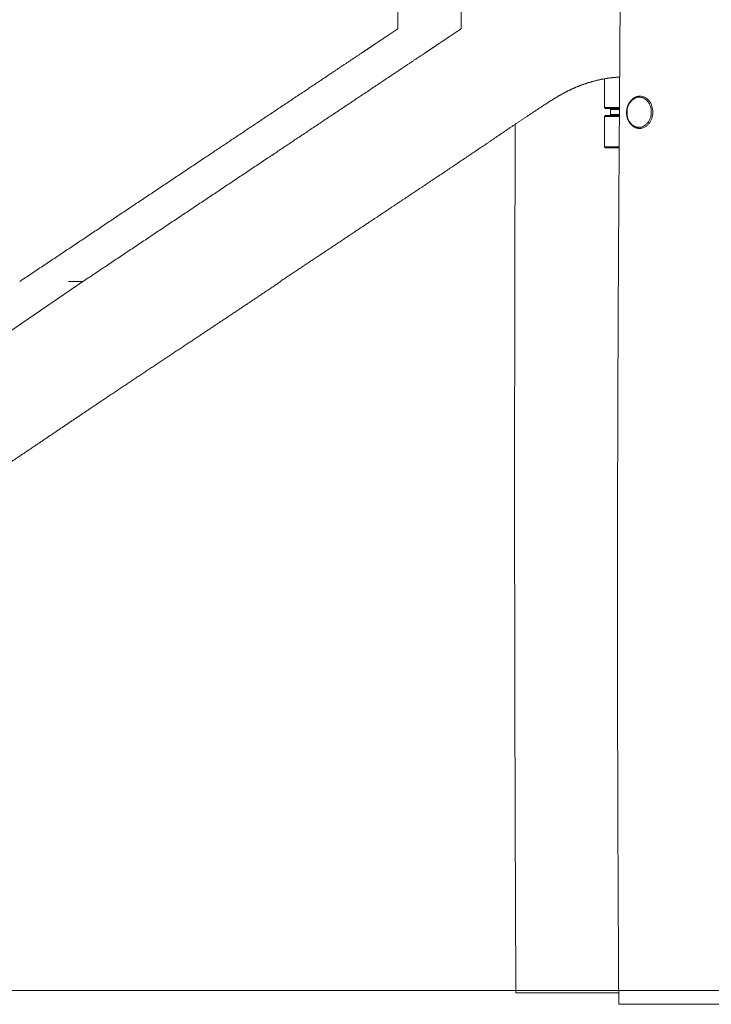
# Model space of a CAD drawing. Units: millimetres. Extents: x -5388 to 5800, y -5175 to 7040.
# Drawn here: x 2931 to 3898, y -4463 to -3087 of the extents above; entities that cross this region are included whole.
import ezdxf

# ---------------------------------------------------------------- set-up
doc = ezdxf.new("R2010")
doc.units = ezdxf.units.MM
doc.header["$MEASUREMENT"] = 0
for name, color, linetype, true_color in [('60716', 7, 'Continuous', 0x000000), ('Make2D$visible$lines', 7, 'Continuous', 0x000000), ('Make2D$visible$tangents', 7, 'Continuous', 0x000000)]:
    doc.layers.add(name, color=color, linetype=linetype, true_color=true_color)

msp = doc.modelspace()

# ---------------------------------------------------------------- linework, layer by layer
at = {"layer": '60716', "color": 18, "lineweight": 13, "true_color": 0x000000}
for points in [[(2909.81, -3528.179), (3019.498, -3453.131)], [(4960.74, -4443.65), (669.235, -4443.65)]]:
    msp.add_lwpolyline(points, dxfattribs=at)
at = {"layer": 'Make2D$visible$lines', "color": 18, "lineweight": 13, "true_color": 0x000000}
for points, weights, degree, knots in [([(3768.297, -4462.784), (3767.564, -4340.138), (3767.009, -4217.503), (3766.731, -4094.937), (3766.293, -3902.17), (3766.542, -3709.572), (3767.422, -3516.732), (3767.703, -3455.407), (3768.043, -3394.082), (3768.44, -3332.758), (3769.669, -3142.258), (3771.397, -2952.014), (3770.84, -2761.562), (3770.358, -2596.845), (3768.166, -2431.971), (3766.813, -2267.211)], [0.913543362696, 0.913543362696, 0.913543362696, 0.913543362696, 0.913543362696, 0.913543362696, 0.913543362696, 0.913543091908, 0.913543091908, 0.913543362696, 0.913543362696, 0.913543362696, 0.913543362696, 0.913543362696, 0.913543362696, 0.913543362696], 3, [0, 0, 0, 0, 367.85102654, 367.85102654, 367.85102654, 946.05840395, 946.05840395, 946.05840395, 1130.03547905, 1130.03547905, 1130.03547905, 1701.24427825, 1701.24427825, 1701.24427825, 2195.61610097, 2195.61610097, 2195.61610097, 2195.61610097]), ([(3189.384, -3280.571), (3247.533, -3241.733), (3305.683, -3202.896), (3363.833, -3164.059), (3378.483, -3154.276), (3393.133, -3144.493), (3407.783, -3134.711), (3414.524, -3130.211), (3421.264, -3125.711), (3428.004, -3121.209), (3430.629, -3119.455), (3433.255, -3117.702), (3435.879, -3115.948), (3438.347, -3114.299), (3440.814, -3112.65), (3443.28, -3111.002), (3445.751, -3109.351), (3448.222, -3107.7), (3450.693, -3106.052), (3452.248, -3105.014), (3453.804, -3103.977), (3455.361, -3102.939), (3456.771, -3102), (3458.181, -3101.06), (3459.592, -3100.118)], [1, 0.999999999931, 0.999999999931, 1, 1, 1, 1, 1, 1, 1, 1, 1, 1, 1, 1, 1, 1, 1, 1, 1, 1, 1, 1, 1, 1], 3, [0, 0, 0, 0, 209.77930086, 209.77930086, 209.77930086, 263.21566194, 263.21566194, 263.21566194, 287.80037957, 287.80037957, 287.80037957, 297.37678412, 297.37678412, 297.37678412, 306.37738304, 306.37738304, 306.37738304, 315.38968779, 315.38968779, 315.38968779, 321.06204877, 321.06204877, 321.06204877, 326.2068909, 326.2068909, 326.2068909, 326.2068909]), ([(3277.876, -3280.571), (3336.025, -3241.733), (3394.175, -3202.896), (3452.325, -3164.059), (3466.975, -3154.276), (3481.625, -3144.493), (3496.275, -3134.711), (3503.016, -3130.211), (3509.756, -3125.711), (3516.496, -3121.209), (3519.121, -3119.455), (3521.747, -3117.702), (3524.371, -3115.948), (3526.839, -3114.299), (3529.305, -3112.65), (3531.772, -3111.002), (3534.243, -3109.351), (3536.714, -3107.7), (3539.185, -3106.052), (3540.74, -3105.014), (3542.296, -3103.977), (3543.853, -3102.939), (3545.263, -3102), (3546.673, -3101.06), (3548.084, -3100.118)], [1, 0.999999999931, 0.999999999931, 1, 1, 1, 1, 1, 1, 1, 1, 1, 1, 1, 1, 1, 1, 1, 1, 1, 1, 1, 1, 1, 1], 3, [0, 0, 0, 0, 209.77930086, 209.77930086, 209.77930086, 263.21566194, 263.21566194, 263.21566194, 287.80037957, 287.80037957, 287.80037957, 297.37678412, 297.37678412, 297.37678412, 306.37738304, 306.37738304, 306.37738304, 315.38968779, 315.38968779, 315.38968779, 321.06204877, 321.06204877, 321.06204877, 326.2068909, 326.2068909, 326.2068909, 326.2068909]), ([(3769.564, -3167.548), (3765.006, -3167.825), (3760.461, -3168.221), (3755.937, -3168.806), (3743.726, -3170.385), (3731.669, -3173.342), (3720.049, -3177.363), (3711.747, -3180.231), (3703.659, -3183.66), (3695.825, -3187.632), (3684.487, -3193.39), (3673.802, -3200.269), (3663.184, -3207.214), (3635.919, -3225.046), (3609.09, -3243.319), (3582.18, -3261.511), (3527.968, -3298.16), (3473.433, -3334.48), (3418.89, -3370.76), (3377.625, -3398.209), (3336.356, -3425.634), (3295.139, -3453.131)], [1, 1, 1, 1, 1, 1, 1, 0.998444265328, 0.998444265328, 1, 1, 1, 1, 1, 1, 1, 1, 1, 1, 1, 1, 1], 3, [-11486.15024219, -11486.15024219, -11486.15024219, -11486.15024219, -11472.36403931, -11472.36403931, -11472.36403931, -11435.15117053, -11435.15117053, -11435.15117053, -11408.81973612, -11408.81973612, -11408.81973612, -11370.02901897, -11370.02901897, -11370.02901897, -11270.43196963, -11270.43196963, -11270.43196963, -11069.78515648, -11069.78515648, -11069.78515648, -10917.98263111, -10917.98263111, -10917.98263111, -10917.98263111]), ([(3779.214, -3217.103), (3779.22, -3215.765), (3779.324, -3214.432), (3779.525, -3213.11), (3779.739, -3211.699), (3780.065, -3210.31), (3780.5, -3208.952), (3780.946, -3207.56), (3781.51, -3206.212), (3782.19, -3204.918), (3782.865, -3203.631), (3783.66, -3202.413), (3784.566, -3201.277), (3785.443, -3200.175), (3786.429, -3199.17), (3787.513, -3198.272), (3788.541, -3197.421), (3789.656, -3196.687), (3790.845, -3196.081), (3791.957, -3195.514), (3793.126, -3195.077), (3794.337, -3194.776), (3795.462, -3194.497), (3796.61, -3194.345), (3797.769, -3194.322), (3797.834, -3194.321), (3797.899, -3194.32), (3797.964, -3194.32)], [1, 0.998217292831, 0.998217292831, 1, 0.997876123149, 0.997876123149, 1, 0.997489078024, 0.997489078024, 1, 0.997006400278, 0.997006400278, 1, 0.996463236778, 0.996463236778, 1, 0.995970982444, 0.995970982444, 1, 0.995709233352, 0.995709233352, 1, 0.99582718535, 0.99582718535, 1, 1, 1, 1], 3, [0, 0, 0, 0, 4.00880563, 4.00880563, 4.00880563, 8.28425296, 8.28425296, 8.28425296, 12.66273532, 12.66273532, 12.66273532, 17.01747643, 17.01747643, 17.01747643, 21.23346946, 21.23346946, 21.23346946, 25.22947466, 25.22947466, 25.22947466, 28.96557706, 28.96557706, 28.96557706, 32.43487436, 32.43487436, 32.43487436, 32.66813351, 32.66813351, 32.66813351, 32.66813351]), ([(3749.318, -3211.207), (3749.102, -3211.097), (3748.932, -3210.925), (3748.712, -3210.703), (3748.6, -3210.412), (3748.499, -3210.151), (3748.499, -3209.871)], [1, 0.98718460802, 1, 0.979022111419, 1, 0.98303760852, 1], 2, [0, 0, 0, 0.48080316, 0.48080316, 1.09637576, 1.09637576, 1.6497202, 1.6497202, 1.6497202]), ([(3797.443, -3239.267), (3797.438, -3239.267), (3797.432, -3239.267), (3797.427, -3239.267), (3796.273, -3239.273), (3795.125, -3239.148), (3793.999, -3238.894), (3792.795, -3238.622), (3791.63, -3238.212), (3790.521, -3237.669), (3789.342, -3237.091), (3788.236, -3236.382), (3787.218, -3235.553), (3786.147, -3234.679), (3785.177, -3233.696), (3784.316, -3232.615), (3783.428, -3231.499), (3782.653, -3230.301), (3782, -3229.033), (3781.341, -3227.755), (3780.798, -3226.423), (3780.376, -3225.049), (3779.962, -3223.702), (3779.658, -3222.325), (3779.467, -3220.929), (3779.292, -3219.66), (3779.208, -3218.383), (3779.214, -3217.103)], [1, 1, 1, 1, 0.995748070864, 0.995748070864, 1, 0.995486260789, 0.995486260789, 1, 0.995671091072, 0.995671091072, 1, 0.996176305567, 0.996176305567, 1, 0.996789239744, 0.996789239744, 1, 0.997355071535, 0.997355071535, 1, 0.997814940406, 0.997814940406, 1, 0.998336868467, 0.998336868467, 1], 3, [0, 0, 0, 0, 0.01907191, 0.01907191, 0.01907191, 3.47486376, 3.47486376, 3.47486376, 7.17066351, 7.17066351, 7.17066351, 11.10228699, 11.10228699, 11.10228699, 15.2388469, 15.2388469, 15.2388469, 19.51211311, 19.51211311, 19.51211311, 23.81981755, 23.81981755, 23.81981755, 28.04395441, 28.04395441, 28.04395441, 31.88124307, 31.88124307, 31.88124307, 31.88124307]), ([(3748.499, -3222.871), (3748.499, -3222.591), (3748.6, -3222.33), (3748.712, -3222.039), (3748.932, -3221.817), (3749.102, -3221.644), (3749.318, -3221.534)], [1, 0.983037608523, 1, 0.979022111411, 1, 0.987184608006, 1], 2, [0, 0, 0, 0.55334444, 0.55334444, 1.16891705, 1.16891705, 1.6497202, 1.6497202, 1.6497202]), ([(3749.318, -3266.207), (3749.102, -3266.097), (3748.932, -3265.925), (3748.712, -3265.703), (3748.6, -3265.412), (3748.499, -3265.151), (3748.499, -3264.871)], [1, 0.987184608029, 1, 0.979022111435, 1, 0.983037608515, 1], 2, [0, 0, 0, 0.48080316, 0.48080316, 1.09637576, 1.09637576, 1.6497202, 1.6497202, 1.6497202]), ([(3295.938, -3453.131), (3253.955, -3481.257), (3211.879, -3509.255), (3169.778, -3537.218), (3122.777, -3568.435), (3075.743, -3599.607), (3028.918, -3631.064), (2993.596, -3654.793), (2958.393, -3678.683), (2923.049, -3702.376), (2879.066, -3731.859), (2834.865, -3761.036), (2681.175, -3865.565), (2633.198, -3897.709), (2585.455, -3930.215), (2535.83, -3959.982), (2484.093, -3991.018), (2430.597, -4018.91), (2375.531, -4043.559), (2326.348, -4065.568), (2275.913, -4084.965), (2224.503, -4101.75), (2160.988, -4122.486), (2095.984, -4139.236), (2030.11, -4151.382), (2004.102, -4156.178), (1977.958, -4160.256), (1951.755, -4163.933), (1908.681, -4169.978), (1865.448, -4174.938), (1822.26, -4180.192), (1804.909, -4182.312), (1787.562, -4184.454), (1770.217, -4186.62), (1736.477, -4190.81), (1702.738, -4195.021), (1669.003, -4199.252)], [1, 1, 1, 1, 1, 1, 1, 1, 1, 1, 1, 1, 1, 1, 1, 1, 0.998811047927, 0.998811047927, 1, 1, 1, 1, 1, 1, 1, 1, 1, 1, 1, 1, 1, 0.999999387836, 0.999999387836, 1, 0.999999875313, 0.999999875313, 1], 3, [-9815.01662577, -9815.01662577, -9815.01662577, -9815.01662577, -9660.18800436, -9660.18800436, -9660.18800436, -9487.34239299, -9487.34239299, -9487.34239299, -9356.96156656, -9356.96156656, -9356.96156656, -9194.71398309, -9194.71398309, -9194.71398309, -9017.81190822, -9017.81190822, -9017.81190822, -8836.92569863, -8836.92569863, -8836.92569863, -8673.06944377, -8673.06944377, -8673.06944377, -8470.63279683, -8470.63279683, -8470.63279683, -8390.7067629, -8390.7067629, -8390.7067629, -8259.31563272, -8259.31563272, -8259.31563272, -8206.87778545, -8206.87778545, -8206.87778545, -8104.87771037, -8104.87771037, -8104.87771037, -8104.87771037]), ([(3925.257, -4462.784), (3925.285, -4462.784), (3867.491, -4462.784), (3791.794, -4462.784), (3771.08, -4462.784)], [0.9136551363, 0.759736031442, 1, 0.707106781187, 1], 2, [274.77053062, 274.77053062, 274.77053062, 378.17880614, 378.17880614, 504.2384182, 504.2384182, 504.2384182])]:
    msp.add_rational_spline(points, weights, degree=degree, knots=knots, dxfattribs=at)
for points, degree in [([(3459.592, -3100.118), (3459.592, -3046.444), (3459.592, -2992.769), (3459.592, -2939.095)], 3), ([(3548.084, -3100.118), (3548.084, -3046.444), (3548.084, -2992.769), (3548.084, -2939.095)], 3), ([(3748.499, -3209.871), (3748.499, -3189.905), (3748.499, -3169.939)], 2), ([(3798.193, -3194.319), (3798.691, -3194.316), (3799.189, -3194.313)], 2), ([(3769.264, -3211.371), (3759.632, -3211.371), (3749.999, -3211.371)], 2), ([(3756.685, -3219.871), (3756.685, -3216.371), (3756.685, -3212.871)], 2), ([(3748.499, -3264.871), (3748.499, -3243.871), (3748.499, -3222.871)], 2), ([(3749.999, -3221.371), (3759.597, -3221.371), (3769.195, -3221.371)], 2), ([(3799.189, -3239.257), (3798.474, -3239.261), (3797.759, -3239.265)], 2), ([(3768.884, -3266.371), (3759.442, -3266.371), (3749.999, -3266.371)], 2), ([(2931.005, -3453.13), (3060.184, -3366.857), (3189.364, -3280.584)], 2), ([(3019.498, -3453.13), (3148.677, -3366.857), (3277.856, -3280.584)], 2), ([(2931.123, -3453.131), (2931.064, -3453.131), (2931.005, -3453.131)], 2), ([(2931.123, -3453.131), (2931.146, -3453.131), (2931.17, -3453.131)], 2), ([(2999.415, -3453.131), (2999.424, -3453.131), (2999.427, -3453.131), (2999.424, -3453.131)], 3), ([(3019.498, -3453.131), (3009.461, -3453.131), (2999.424, -3453.131)], 2), ([(3019.662, -3453.131), (3019.537, -3453.131), (3019.484, -3453.131), (3019.498, -3453.131)], 3), ([(3295.938, -3453.131), (3295.538, -3453.131), (3295.139, -3453.131)], 2), ([(3627.299, -4446.784), (3625.908, -4446.784), (3624.516, -4446.784)], 2), ([(3768.202, -4446.784), (3697.751, -4446.784), (3627.299, -4446.784)], 2), ([(3771.08, -4462.784), (3769.689, -4462.784), (3768.297, -4462.784)], 2)]:
    msp.add_open_spline(points, degree=degree, dxfattribs=at)
for points, knots in [([(3756.685, -3212.871), (3756.685, -3212.818), (3756.683, -3212.765), (3756.679, -3212.713), (3756.675, -3212.658), (3756.669, -3212.604), (3756.661, -3212.552), (3756.653, -3212.496), (3756.642, -3212.442), (3756.63, -3212.391), (3756.618, -3212.336), (3756.603, -3212.283), (3756.587, -3212.234), (3756.57, -3212.18), (3756.551, -3212.13), (3756.532, -3212.083), (3756.51, -3212.033), (3756.488, -3211.986), (3756.465, -3211.943), (3756.441, -3211.897), (3756.416, -3211.855), (3756.391, -3211.817), (3756.364, -3211.776), (3756.337, -3211.739), (3756.31, -3211.706), (3756.282, -3211.671), (3756.254, -3211.64), (3756.227, -3211.613), (3756.198, -3211.584), (3756.17, -3211.559), (3756.143, -3211.537), (3756.115, -3211.514), (3756.088, -3211.495), (3756.063, -3211.478), (3756.036, -3211.461), (3756.011, -3211.447), (3755.987, -3211.435), (3755.962, -3211.423), (3755.939, -3211.413), (3755.917, -3211.405), (3755.894, -3211.397), (3755.873, -3211.39), (3755.852, -3211.385)], [0, 0, 0, 0, 0.15894447, 0.15894447, 0.15894447, 0.32655248, 0.32655248, 0.32655248, 0.5059638, 0.5059638, 0.5059638, 0.70009627, 0.70009627, 0.70009627, 0.91126101, 0.91126101, 0.91126101, 1.14088006, 1.14088006, 1.14088006, 1.38933634, 1.38933634, 1.38933634, 1.65594277, 1.65594277, 1.65594277, 1.93901316, 1.93901316, 1.93901316, 2.23599836, 2.23599836, 2.23599836, 2.54367996, 2.54367996, 2.54367996, 2.85838608, 2.85838608, 2.85838608, 3.17622108, 3.17622108, 3.17622108, 3.49328335, 3.49328335, 3.49328335, 3.49328335]), ([(3755.852, -3221.356), (3755.873, -3221.351), (3755.894, -3221.345), (3755.917, -3221.336), (3755.939, -3221.328), (3755.962, -3221.318), (3755.987, -3221.306), (3756.011, -3221.294), (3756.036, -3221.28), (3756.063, -3221.263), (3756.088, -3221.246), (3756.115, -3221.227), (3756.143, -3221.204), (3756.17, -3221.183), (3756.198, -3221.158), (3756.227, -3221.129), (3756.254, -3221.101), (3756.282, -3221.07), (3756.31, -3221.035), (3756.337, -3221.003), (3756.364, -3220.966), (3756.391, -3220.925), (3756.416, -3220.887), (3756.441, -3220.845), (3756.465, -3220.798), (3756.488, -3220.755), (3756.51, -3220.709), (3756.532, -3220.658), (3756.551, -3220.612), (3756.57, -3220.561), (3756.587, -3220.508), (3756.603, -3220.458), (3756.618, -3220.406), (3756.63, -3220.35), (3756.642, -3220.299), (3756.653, -3220.245), (3756.661, -3220.189), (3756.669, -3220.137), (3756.675, -3220.083), (3756.679, -3220.029), (3756.683, -3219.976), (3756.685, -3219.924), (3756.685, -3219.871)], [0.65491355, 0.65491355, 0.65491355, 0.65491355, 0.97197582, 0.97197582, 0.97197582, 1.28981082, 1.28981082, 1.28981082, 1.60451693, 1.60451693, 1.60451693, 1.91219853, 1.91219853, 1.91219853, 2.20918374, 2.20918374, 2.20918374, 2.49225412, 2.49225412, 2.49225412, 2.75886056, 2.75886056, 2.75886056, 3.00731683, 3.00731683, 3.00731683, 3.23693588, 3.23693588, 3.23693588, 3.44810063, 3.44810063, 3.44810063, 3.6422331, 3.6422331, 3.6422331, 3.82164441, 3.82164441, 3.82164441, 3.98925243, 3.98925243, 3.98925243, 4.1481969, 4.1481969, 4.1481969, 4.1481969]), ([(3624.516, -4446.784), (3623.783, -4290.689), (3623.228, -4134.608), (3622.95, -3978.615), (3622.513, -3733.275), (3622.761, -3488.151), (3623.641, -3242.718), (3623.652, -3239.635), (3623.663, -3236.553), (3623.674, -3233.47)], [0, 0, 0, 0, 468.17217057, 468.17217057, 468.17217057, 1204.07112449, 1204.07112449, 1204.07112449, 1213.31968346, 1213.31968346, 1213.31968346, 1213.31968346])]:
    msp.add_open_spline(points, degree=3, knots=knots, dxfattribs=at)
at = {"layer": 'Make2D$visible$tangents', "color": 18, "lineweight": 13, "true_color": 0x000000}
for points in [[(3748.521, -3169.935), (3748.521, -3189.903), (3748.521, -3209.871)], [(3769.562, -3167.871), (3767.265, -3167.871), (3764.968, -3167.871)], [(3748.521, -3209.871), (3748.512, -3209.871), (3748.503, -3209.871)], [(3769.275, -3209.871), (3758.898, -3209.871), (3748.521, -3209.871)], [(3756.685, -3212.871), (3756.697, -3212.871), (3756.708, -3212.871)], [(3769.254, -3212.871), (3762.981, -3212.871), (3756.708, -3212.871)], [(3756.708, -3219.871), (3756.708, -3216.371), (3756.708, -3212.871)], [(3748.521, -3222.871), (3758.853, -3222.871), (3769.185, -3222.871)], [(3748.521, -3222.871), (3748.521, -3243.871), (3748.521, -3264.871)], [(3756.685, -3219.871), (3756.697, -3219.871), (3756.708, -3219.871)], [(3756.708, -3219.871), (3762.957, -3219.871), (3769.206, -3219.871)], [(3748.521, -3264.871), (3748.512, -3264.871), (3748.503, -3264.871)], [(3768.895, -3264.871), (3758.708, -3264.871), (3748.521, -3264.871)]]:
    msp.add_open_spline(points, degree=2, dxfattribs=at)
for points, knots in [([(3779.832, -3217.067), (3779.846, -3214.389), (3780.671, -3209.188), (3783.613, -3203.425), (3786.926, -3199.803), (3789.718, -3197.745), (3792.782, -3196.358), (3795.992, -3195.7), (3799.268, -3195.805), (3802.47, -3196.693), (3805.411, -3198.296), (3808.011, -3200.526), (3810.236, -3203.333), (3812.584, -3207.755), (3814.161, -3214.315), (3813.533, -3222.51), (3810.785, -3228.944), (3807.413, -3233.067), (3804.491, -3235.425), (3801.25, -3237.032), (3797.777, -3237.817), (3794.227, -3237.693), (3790.829, -3236.677), (3787.713, -3234.856), (3784.963, -3232.275), (3782.711, -3229.049), (3780.473, -3224.036), (3779.82, -3219.874), (3779.832, -3217.067)], [0, 0, 0, 0, 8.03310536, 15.61239652, 19.15102866, 22.68186328, 25.97163446, 29.17753187, 32.45008023, 35.73376139, 39.07686465, 42.43885851, 45.95806436, 49.7780266, 57.39389028, 65.95432178, 74.11746001, 78.0819256, 81.83427711, 85.3262577, 88.86293293, 92.43617008, 95.88788852, 99.42423274, 103.19146956, 107.13741099, 111.16782991, 119.59209382, 119.59209382, 119.59209382, 119.59209382]), ([(3797.965, -3194.32), (3799.193, -3194.312), (3801.63, -3194.606), (3805.076, -3195.92), (3808.197, -3198.011), (3810.913, -3200.814), (3813.114, -3204.208), (3815.304, -3209.428), (3816.363, -3216.661), (3814.924, -3225.255), (3811.578, -3231.543), (3807.799, -3235.431), (3804.602, -3237.584), (3801.093, -3238.941), (3798.665, -3239.26), (3797.443, -3239.267)], [0, 0, 0, 0, 3.68467926, 7.30664751, 10.98811477, 14.88943325, 18.9529272, 23.07562701, 31.8027611, 40.60249409, 48.90248562, 52.85979608, 56.77486162, 60.40286302, 64.06863538, 64.06863538, 64.06863538, 64.06863538]), ([(3755.729, -3211.371), (3755.793, -3211.371), (3755.924, -3211.39), (3756.185, -3211.515), (3756.459, -3211.816), (3756.661, -3212.306), (3756.708, -3212.677), (3756.708, -3212.871)], [0, 0, 0, 0, 0.19068546, 0.39520421, 0.85630931, 1.38594676, 1.96831319, 1.96831319, 1.96831319, 1.96831319]), ([(3756.708, -3219.871), (3756.708, -3219.968), (3756.696, -3220.162), (3756.624, -3220.527), (3756.459, -3220.925), (3756.142, -3221.275), (3755.861, -3221.372), (3755.729, -3221.371)], [0, 0, 0, 0, 0.29273444, 0.58236643, 1.11200388, 1.57310898, 1.96831319, 1.96831319, 1.96831319, 1.96831319])]:
    msp.add_open_spline(points, degree=3, knots=knots, dxfattribs=at)
for points, weights in [([(3794.144, -3194.842), (3795.113, -3194.58), (3796.109, -3194.448)], [1, 0.997817748706, 1]), ([(3748.521, -3209.871), (3748.51, -3211.359), (3749.999, -3211.371)], [1, 0.707148207808, 1]), ([(3748.499, -3222.871), (3748.495, -3222.871), (3748.521, -3222.871)], [0.969859313669, 0.979906209112, 1]), ([(3748.521, -3222.871), (3748.51, -3221.382), (3749.999, -3221.371)], [1, 0.7071482078, 1]), ([(3748.521, -3264.871), (3748.51, -3266.359), (3749.999, -3266.371)], [1, 0.707148207798, 1])]:
    msp.add_rational_spline(points, weights, degree=2, dxfattribs=at)

doc.saveas('drawing.dxf')
